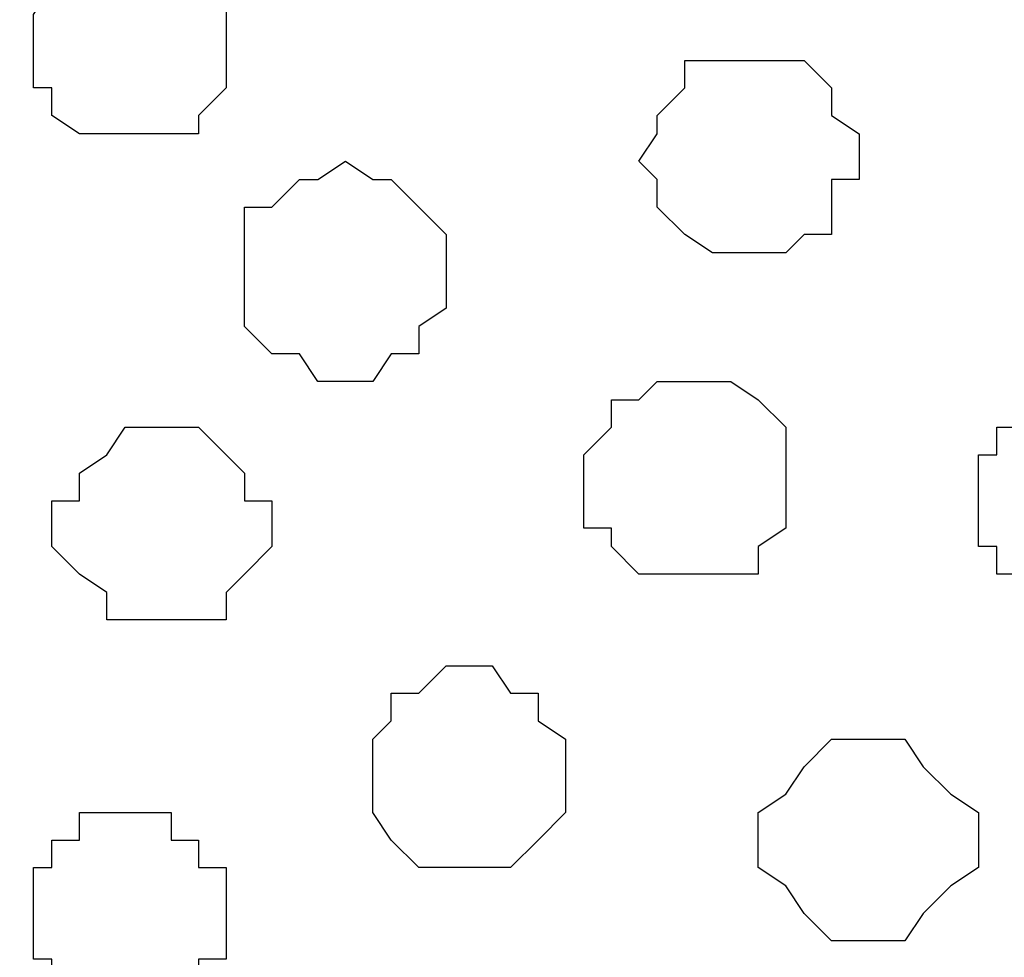
# Model space of a CAD drawing. Units: centimetres. Extents: x -8.5 to 8.4, y -10.2 to 13.4.
# Drawn here: x -2.3 to -2.1, y 3.9 to 4.1 of the extents above; entities that cross this region are included whole.
import ezdxf

# ---------------------------------------------------------------- set-up
doc = ezdxf.new("R2010")
doc.units = ezdxf.units.CM
doc.header["$MEASUREMENT"] = 0
doc.layers.add('Layer 1', color=7, linetype='Continuous')

msp = doc.modelspace()

# ---------------------------------------------------------------- linework, layer by layer
at = {"layer": 'Layer 1', "lineweight": 9}
for points, knots in [([(-2.12724, 4.99216), (-2.14179, 4.98852), (-2.15971, 4.98404), (-2.15971, 4.98404), (-2.15971, 4.98404), (-2.15971, 4.98404), (-2.19992, 4.96711), (-2.19992, 4.96711), (-2.19992, 4.96711), (-2.19992, 4.96711), (-2.23802, 4.94594), (-2.23802, 4.94594), (-2.23802, 4.94594), (-2.23802, 4.94594), (-2.26131, 4.92266), (-2.26131, 4.92266), (-2.26131, 4.92266), (-2.26131, 4.92266), (-2.27189, 4.90573), (-2.27189, 4.90573), (-2.27189, 4.90573), (-2.27189, 4.90573), (-2.27824, 4.89514), (-2.27824, 4.89514), (-2.27824, 4.89514), (-2.27824, 4.89514), (-2.27824, 4.87821), (-2.27824, 4.87821), (-2.27824, 4.87821), (-2.27824, 4.87821), (-2.27189, 4.86128), (-2.27189, 4.86128), (-2.27189, 4.86128), (-2.27189, 4.86128), (-1.99249, 3.91513), (-1.99249, 3.91513), (-1.99249, 3.91513), (-1.71309, 4.86128), (-1.71309, 4.86128), (-1.71309, 4.86128), (-1.71309, 4.86128), (-1.71309, 4.89514), (-1.71309, 4.89514), (-1.71309, 4.89514), (-1.71309, 4.89514), (-1.71732, 4.90573), (-1.71732, 4.90573), (-1.71732, 4.90573), (-1.71732, 4.90573), (-1.72367, 4.92266), (-1.72367, 4.92266), (-1.72367, 4.92266), (-1.72367, 4.92266), (-1.75119, 4.94594), (-1.75119, 4.94594), (-1.75119, 4.94594), (-1.75119, 4.94594), (-1.77205, 4.95692), (-1.78373, 4.96307)], [0.5703072, 0.5703072, 0.5703072, 0.5703072, 0.6, 0.6, 0.6, 0.6, 0.65, 0.65, 0.65, 0.65, 0.7, 0.7, 0.7, 0.7, 0.75, 0.75, 0.75, 0.75, 0.8, 0.8, 0.8, 0.8, 0.85, 0.85, 0.85, 0.85, 0.9, 0.9, 0.9, 0.9, 0.95, 0.95, 0.95, 0.95, 1, 1, 1, 1.05, 1.05, 1.05, 1.05, 1.1, 1.1, 1.1, 1.1, 1.15, 1.15, 1.15, 1.15, 1.2, 1.2, 1.2, 1.2, 1.25, 1.25, 1.25, 1.25, 1.2860103, 1.2860103, 1.2860103, 1.2860103]), ([(-2.56399, 3.91513), (-2.56399, 3.91513), (-2.28247, 4.86128), (-2.28247, 4.86128), (-2.28247, 4.86128), (-2.28247, 4.86128), (-2.28247, 4.89514), (-2.28247, 4.89514), (-2.28247, 4.89514), (-2.28247, 4.89514), (-2.28882, 4.91208), (-2.28882, 4.91208), (-2.28882, 4.91208), (-2.28882, 4.91208), (-2.29517, 4.92266), (-2.29517, 4.92266), (-2.29517, 4.92266), (-2.29517, 4.92266), (-2.32269, 4.94594), (-2.32269, 4.94594), (-2.32269, 4.94594), (-2.32269, 4.94594), (-2.36291, 4.96711), (-2.36291, 4.96711), (-2.36291, 4.96711), (-2.36291, 4.96711), (-2.40736, 4.98404), (-2.40736, 4.98404), (-2.40736, 4.98404), (-2.40736, 4.98404), (-2.45615, 4.98954), (-2.45615, 4.98954), (-2.45615, 4.98954), (-2.45615, 4.98954), (-2.50367, 4.98524), (-2.50367, 4.98524), (-2.50367, 4.98524), (-2.50367, 4.98524), (-2.56273, 4.98506), (-2.56273, 4.98506), (-2.56273, 4.98506), (-2.56273, 4.98506), (-2.62171, 4.98688), (-2.62171, 4.98688), (-2.62171, 4.98688), (-2.62171, 4.98688), (-2.67205, 4.98705), (-2.67205, 4.98705), (-2.67205, 4.98705), (-2.67205, 4.98705), (-2.72697, 4.98404), (-2.72697, 4.98404), (-2.72697, 4.98404), (-2.72697, 4.98404), (-2.77142, 4.96711), (-2.77142, 4.96711), (-2.77142, 4.96711), (-2.77142, 4.96711), (-2.80952, 4.94594), (-2.80952, 4.94594), (-2.80952, 4.94594), (-2.80952, 4.94594), (-2.83281, 4.92266), (-2.83281, 4.92266), (-2.83281, 4.92266), (-2.83281, 4.92266), (-2.84339, 4.91208), (-2.84339, 4.91208), (-2.84339, 4.91208), (-2.84339, 4.91208), (-2.84974, 4.89514), (-2.84974, 4.89514), (-2.84974, 4.89514), (-2.84974, 4.89514), (-2.84974, 4.87821), (-2.84974, 4.87821), (-2.84974, 4.87821), (-2.84974, 4.87821), (-2.84339, 4.86128), (-2.84339, 4.86128), (-2.84339, 4.86128), (-2.84339, 4.86128), (-2.56399, 3.91513), (-2.56399, 3.91513)], [0, 0, 0, 0, 0.047619, 0.047619, 0.047619, 0.047619, 0.095238, 0.095238, 0.095238, 0.095238, 0.142857, 0.142857, 0.142857, 0.142857, 0.190476, 0.190476, 0.190476, 0.190476, 0.238095, 0.238095, 0.238095, 0.238095, 0.285714, 0.285714, 0.285714, 0.285714, 0.333333, 0.333333, 0.333333, 0.333333, 0.380952, 0.380952, 0.380952, 0.380952, 0.428571, 0.428571, 0.428571, 0.428571, 0.47619, 0.47619, 0.47619, 0.47619, 0.52381, 0.52381, 0.52381, 0.52381, 0.571429, 0.571429, 0.571429, 0.571429, 0.619048, 0.619048, 0.619048, 0.619048, 0.666667, 0.666667, 0.666667, 0.666667, 0.714286, 0.714286, 0.714286, 0.714286, 0.761905, 0.761905, 0.761905, 0.761905, 0.809524, 0.809524, 0.809524, 0.809524, 0.857143, 0.857143, 0.857143, 0.857143, 0.904762, 0.904762, 0.904762, 0.904762, 0.952381, 0.952381, 0.952381, 0.952381, 1, 1, 1, 1]), ([(-2.50508, 3.83066), (-2.51448, 3.83588), (-2.52377, 3.84104), (-2.52377, 3.84104), (-2.52377, 3.84104), (-2.52377, 3.84104), (-2.54706, 3.86433), (-2.54706, 3.86433), (-2.54706, 3.86433), (-2.54706, 3.86433), (-2.55764, 3.88126), (-2.55764, 3.88126), (-2.55764, 3.88126), (-2.55764, 3.88126), (-2.56399, 3.89184), (-2.56399, 3.89184), (-2.56399, 3.89184), (-2.56399, 3.89184), (-2.56399, 3.90878), (-2.56399, 3.90878), (-2.56399, 3.90878), (-2.56399, 3.90878), (-2.55764, 3.92571), (-2.55764, 3.92571), (-2.55764, 3.92571), (-2.55764, 3.92571), (-2.27824, 4.87186), (-2.27824, 4.87186), (-2.27824, 4.87186), (-1.99884, 3.92571), (-1.99884, 3.92571), (-1.99884, 3.92571), (-1.99884, 3.92571), (-1.99884, 3.89184), (-1.99884, 3.89184), (-1.99884, 3.89184), (-1.99884, 3.89184), (-2.00307, 3.88126), (-2.00307, 3.88126), (-2.00307, 3.88126), (-2.00307, 3.88126), (-2.01366, 3.86433), (-2.01366, 3.86433), (-2.01366, 3.86433), (-2.01366, 3.86433), (-2.03694, 3.84104), (-2.03694, 3.84104), (-2.03694, 3.84104), (-2.03694, 3.84104), (-2.07716, 3.81988), (-2.07716, 3.81988), (-2.07716, 3.81988), (-2.07716, 3.81988), (-2.12161, 3.80294), (-2.12161, 3.80294), (-2.12161, 3.80294), (-2.12161, 3.80294), (-2.13117, 3.80055), (-2.14199, 3.79784)], [0.6753106, 0.6753106, 0.6753106, 0.6753106, 0.7, 0.7, 0.7, 0.7, 0.75, 0.75, 0.75, 0.75, 0.8, 0.8, 0.8, 0.8, 0.85, 0.85, 0.85, 0.85, 0.9, 0.9, 0.9, 0.9, 0.95, 0.95, 0.95, 0.95, 1, 1, 1, 1.05, 1.05, 1.05, 1.05, 1.1, 1.1, 1.1, 1.1, 1.15, 1.15, 1.15, 1.15, 1.2, 1.2, 1.2, 1.2, 1.25, 1.25, 1.25, 1.25, 1.3, 1.3, 1.3, 1.3, 1.35, 1.35, 1.35, 1.35, 1.3716882, 1.3716882, 1.3716882, 1.3716882])]:
    msp.add_open_spline(points, degree=3, knots=knots, dxfattribs=at)
at = {"layer": 'Layer 1', "color": 253}
for points, knots in [([(-2.27824, 4.07176), (-2.27824, 4.07176), (-2.26131, 4.07176), (-2.26131, 4.07176), (-2.26131, 4.07176), (-2.26131, 4.07176), (-2.26131, 4.07599), (-2.26131, 4.07599), (-2.26131, 4.07599), (-2.26131, 4.07599), (-2.25496, 4.08234), (-2.25496, 4.08234), (-2.25496, 4.08234), (-2.25496, 4.08234), (-2.25496, 4.10563), (-2.25496, 4.10563), (-2.25496, 4.10563), (-2.25496, 4.10563), (-2.26131, 4.10986), (-2.26131, 4.10986), (-2.26131, 4.10986), (-2.26131, 4.10986), (-2.26766, 4.11621), (-2.26766, 4.11621), (-2.26766, 4.11621), (-2.26766, 4.11621), (-2.28247, 4.11621), (-2.28247, 4.11621), (-2.28247, 4.11621), (-2.28247, 4.11621), (-2.28882, 4.10986), (-2.28882, 4.10986), (-2.28882, 4.10986), (-2.28882, 4.10986), (-2.29517, 4.10986), (-2.29517, 4.10986), (-2.29517, 4.10986), (-2.29517, 4.10986), (-2.29517, 4.10563), (-2.29517, 4.10563), (-2.29517, 4.10563), (-2.29517, 4.10563), (-2.29941, 4.09928), (-2.29941, 4.09928), (-2.29941, 4.09928), (-2.29941, 4.09928), (-2.29941, 4.08234), (-2.29941, 4.08234), (-2.29941, 4.08234), (-2.29941, 4.08234), (-2.29517, 4.08234), (-2.29517, 4.08234), (-2.29517, 4.08234), (-2.29517, 4.08234), (-2.29517, 4.07599), (-2.29517, 4.07599), (-2.29517, 4.07599), (-2.29517, 4.07599), (-2.28882, 4.07176), (-2.28882, 4.07176), (-2.28882, 4.07176), (-2.28882, 4.07176), (-2.27824, 4.07176), (-2.27824, 4.07176)], [0, 0, 0, 0, 0.0625, 0.0625, 0.0625, 0.0625, 0.125, 0.125, 0.125, 0.125, 0.1875, 0.1875, 0.1875, 0.1875, 0.25, 0.25, 0.25, 0.25, 0.3125, 0.3125, 0.3125, 0.3125, 0.375, 0.375, 0.375, 0.375, 0.4375, 0.4375, 0.4375, 0.4375, 0.5, 0.5, 0.5, 0.5, 0.5625, 0.5625, 0.5625, 0.5625, 0.625, 0.625, 0.625, 0.625, 0.6875, 0.6875, 0.6875, 0.6875, 0.75, 0.75, 0.75, 0.75, 0.8125, 0.8125, 0.8125, 0.8125, 0.875, 0.875, 0.875, 0.875, 0.9375, 0.9375, 0.9375, 0.9375, 1, 1, 1, 1]), ([(-2.13219, 4.04424), (-2.13219, 4.04424), (-2.12584, 4.04424), (-2.12584, 4.04424), (-2.12584, 4.04424), (-2.12584, 4.04424), (-2.12161, 4.04848), (-2.12161, 4.04848), (-2.12161, 4.04848), (-2.12161, 4.04848), (-2.11526, 4.04848), (-2.11526, 4.04848), (-2.11526, 4.04848), (-2.11526, 4.04848), (-2.11526, 4.06118), (-2.11526, 4.06118), (-2.11526, 4.06118), (-2.11526, 4.06118), (-2.10891, 4.06118), (-2.10891, 4.06118), (-2.10891, 4.06118), (-2.10891, 4.06118), (-2.10891, 4.07176), (-2.10891, 4.07176), (-2.10891, 4.07176), (-2.10891, 4.07176), (-2.11526, 4.07599), (-2.11526, 4.07599), (-2.11526, 4.07599), (-2.11526, 4.07599), (-2.11526, 4.08234), (-2.11526, 4.08234), (-2.11526, 4.08234), (-2.11526, 4.08234), (-2.12161, 4.08869), (-2.12161, 4.08869), (-2.12161, 4.08869), (-2.12161, 4.08869), (-2.14912, 4.08869), (-2.14912, 4.08869), (-2.14912, 4.08869), (-2.14912, 4.08869), (-2.14912, 4.08234), (-2.14912, 4.08234), (-2.14912, 4.08234), (-2.14912, 4.08234), (-2.15547, 4.07599), (-2.15547, 4.07599), (-2.15547, 4.07599), (-2.15547, 4.07599), (-2.15547, 4.07176), (-2.15547, 4.07176), (-2.15547, 4.07176), (-2.15547, 4.07176), (-2.15971, 4.06541), (-2.15971, 4.06541), (-2.15971, 4.06541), (-2.15971, 4.06541), (-2.15547, 4.06118), (-2.15547, 4.06118), (-2.15547, 4.06118), (-2.15547, 4.06118), (-2.15547, 4.05483), (-2.15547, 4.05483), (-2.15547, 4.05483), (-2.15547, 4.05483), (-2.14912, 4.04848), (-2.14912, 4.04848), (-2.14912, 4.04848), (-2.14912, 4.04848), (-2.14277, 4.04424), (-2.14277, 4.04424), (-2.14277, 4.04424), (-2.14277, 4.04424), (-2.13219, 4.04424), (-2.13219, 4.04424)], [0, 0, 0, 0, 0.052632, 0.052632, 0.052632, 0.052632, 0.105263, 0.105263, 0.105263, 0.105263, 0.157895, 0.157895, 0.157895, 0.157895, 0.210526, 0.210526, 0.210526, 0.210526, 0.263158, 0.263158, 0.263158, 0.263158, 0.315789, 0.315789, 0.315789, 0.315789, 0.368421, 0.368421, 0.368421, 0.368421, 0.421053, 0.421053, 0.421053, 0.421053, 0.473684, 0.473684, 0.473684, 0.473684, 0.526316, 0.526316, 0.526316, 0.526316, 0.578947, 0.578947, 0.578947, 0.578947, 0.631579, 0.631579, 0.631579, 0.631579, 0.684211, 0.684211, 0.684211, 0.684211, 0.736842, 0.736842, 0.736842, 0.736842, 0.789474, 0.789474, 0.789474, 0.789474, 0.842105, 0.842105, 0.842105, 0.842105, 0.894737, 0.894737, 0.894737, 0.894737, 0.947368, 0.947368, 0.947368, 0.947368, 1, 1, 1, 1]), ([(-2.14912, 3.97016), (-2.14912, 3.97016), (-2.13219, 3.97016), (-2.13219, 3.97016), (-2.13219, 3.97016), (-2.13219, 3.97016), (-2.13219, 3.97651), (-2.13219, 3.97651), (-2.13219, 3.97651), (-2.13219, 3.97651), (-2.12584, 3.98074), (-2.12584, 3.98074), (-2.12584, 3.98074), (-2.12584, 3.98074), (-2.12584, 4.00403), (-2.12584, 4.00403), (-2.12584, 4.00403), (-2.12584, 4.00403), (-2.13219, 4.01038), (-2.13219, 4.01038), (-2.13219, 4.01038), (-2.13219, 4.01038), (-2.13854, 4.01461), (-2.13854, 4.01461), (-2.13854, 4.01461), (-2.13854, 4.01461), (-2.15547, 4.01461), (-2.15547, 4.01461), (-2.15547, 4.01461), (-2.15547, 4.01461), (-2.15971, 4.01038), (-2.15971, 4.01038), (-2.15971, 4.01038), (-2.15971, 4.01038), (-2.16606, 4.01038), (-2.16606, 4.01038), (-2.16606, 4.01038), (-2.16606, 4.01038), (-2.16606, 4.00403), (-2.16606, 4.00403), (-2.16606, 4.00403), (-2.16606, 4.00403), (-2.17241, 3.99768), (-2.17241, 3.99768), (-2.17241, 3.99768), (-2.17241, 3.99768), (-2.17241, 3.98074), (-2.17241, 3.98074), (-2.17241, 3.98074), (-2.17241, 3.98074), (-2.16606, 3.98074), (-2.16606, 3.98074), (-2.16606, 3.98074), (-2.16606, 3.98074), (-2.16606, 3.97651), (-2.16606, 3.97651), (-2.16606, 3.97651), (-2.16606, 3.97651), (-2.15971, 3.97016), (-2.15971, 3.97016), (-2.15971, 3.97016), (-2.15971, 3.97016), (-2.14912, 3.97016), (-2.14912, 3.97016)], [0, 0, 0, 0, 0.0625, 0.0625, 0.0625, 0.0625, 0.125, 0.125, 0.125, 0.125, 0.1875, 0.1875, 0.1875, 0.1875, 0.25, 0.25, 0.25, 0.25, 0.3125, 0.3125, 0.3125, 0.3125, 0.375, 0.375, 0.375, 0.375, 0.4375, 0.4375, 0.4375, 0.4375, 0.5, 0.5, 0.5, 0.5, 0.5625, 0.5625, 0.5625, 0.5625, 0.625, 0.625, 0.625, 0.625, 0.6875, 0.6875, 0.6875, 0.6875, 0.75, 0.75, 0.75, 0.75, 0.8125, 0.8125, 0.8125, 0.8125, 0.875, 0.875, 0.875, 0.875, 0.9375, 0.9375, 0.9375, 0.9375, 1, 1, 1, 1]), ([(-2.06022, 3.96593), (-2.06022, 3.96593), (-2.04752, 3.96593), (-2.04752, 3.96593), (-2.04752, 3.96593), (-2.04752, 3.96593), (-2.04752, 3.97016), (-2.04752, 3.97016), (-2.04752, 3.97016), (-2.04752, 3.97016), (-2.04329, 3.97016), (-2.04329, 3.97016), (-2.04329, 3.97016), (-2.04329, 3.97016), (-2.04329, 3.97651), (-2.04329, 3.97651), (-2.04329, 3.97651), (-2.04329, 3.97651), (-2.03694, 3.97651), (-2.03694, 3.97651), (-2.03694, 3.97651), (-2.03694, 3.97651), (-2.03694, 3.99768), (-2.03694, 3.99768), (-2.03694, 3.99768), (-2.03694, 3.99768), (-2.04329, 3.99768), (-2.04329, 3.99768), (-2.04329, 3.99768), (-2.04329, 3.99768), (-2.04329, 4.00403), (-2.04329, 4.00403), (-2.04329, 4.00403), (-2.04329, 4.00403), (-2.04752, 4.00403), (-2.04752, 4.00403), (-2.04752, 4.00403), (-2.04752, 4.00403), (-2.04752, 4.01038), (-2.04752, 4.01038), (-2.04752, 4.01038), (-2.04752, 4.01038), (-2.07081, 4.01038), (-2.07081, 4.01038), (-2.07081, 4.01038), (-2.07081, 4.01038), (-2.07081, 4.00403), (-2.07081, 4.00403), (-2.07081, 4.00403), (-2.07081, 4.00403), (-2.07716, 4.00403), (-2.07716, 4.00403), (-2.07716, 4.00403), (-2.07716, 4.00403), (-2.07716, 3.99768), (-2.07716, 3.99768), (-2.07716, 3.99768), (-2.07716, 3.99768), (-2.08139, 3.99768), (-2.08139, 3.99768), (-2.08139, 3.99768), (-2.08139, 3.99768), (-2.08139, 3.97651), (-2.08139, 3.97651), (-2.08139, 3.97651), (-2.08139, 3.97651), (-2.07716, 3.97651), (-2.07716, 3.97651), (-2.07716, 3.97651), (-2.07716, 3.97651), (-2.07716, 3.97016), (-2.07716, 3.97016), (-2.07716, 3.97016), (-2.07716, 3.97016), (-2.07081, 3.97016), (-2.07081, 3.97016), (-2.07081, 3.97016), (-2.07081, 3.97016), (-2.07081, 3.96593), (-2.07081, 3.96593), (-2.07081, 3.96593), (-2.07081, 3.96593), (-2.06022, 3.96593), (-2.06022, 3.96593)], [0, 0, 0, 0, 0.047619, 0.047619, 0.047619, 0.047619, 0.095238, 0.095238, 0.095238, 0.095238, 0.142857, 0.142857, 0.142857, 0.142857, 0.190476, 0.190476, 0.190476, 0.190476, 0.238095, 0.238095, 0.238095, 0.238095, 0.285714, 0.285714, 0.285714, 0.285714, 0.333333, 0.333333, 0.333333, 0.333333, 0.380952, 0.380952, 0.380952, 0.380952, 0.428571, 0.428571, 0.428571, 0.428571, 0.47619, 0.47619, 0.47619, 0.47619, 0.52381, 0.52381, 0.52381, 0.52381, 0.571429, 0.571429, 0.571429, 0.571429, 0.619048, 0.619048, 0.619048, 0.619048, 0.666667, 0.666667, 0.666667, 0.666667, 0.714286, 0.714286, 0.714286, 0.714286, 0.761905, 0.761905, 0.761905, 0.761905, 0.809524, 0.809524, 0.809524, 0.809524, 0.857143, 0.857143, 0.857143, 0.857143, 0.904762, 0.904762, 0.904762, 0.904762, 0.952381, 0.952381, 0.952381, 0.952381, 1, 1, 1, 1]), ([(-2.27189, 3.95958), (-2.27189, 3.95958), (-2.25496, 3.95958), (-2.25496, 3.95958), (-2.25496, 3.95958), (-2.25496, 3.95958), (-2.25496, 3.96593), (-2.25496, 3.96593), (-2.25496, 3.96593), (-2.25496, 3.96593), (-2.25072, 3.97016), (-2.25072, 3.97016), (-2.25072, 3.97016), (-2.25072, 3.97016), (-2.24437, 3.97651), (-2.24437, 3.97651), (-2.24437, 3.97651), (-2.24437, 3.97651), (-2.24437, 3.98709), (-2.24437, 3.98709), (-2.24437, 3.98709), (-2.24437, 3.98709), (-2.25072, 3.98709), (-2.25072, 3.98709), (-2.25072, 3.98709), (-2.25072, 3.98709), (-2.25072, 3.99344), (-2.25072, 3.99344), (-2.25072, 3.99344), (-2.25072, 3.99344), (-2.25496, 3.99768), (-2.25496, 3.99768), (-2.25496, 3.99768), (-2.25496, 3.99768), (-2.26131, 4.00403), (-2.26131, 4.00403), (-2.26131, 4.00403), (-2.26131, 4.00403), (-2.27824, 4.00403), (-2.27824, 4.00403), (-2.27824, 4.00403), (-2.27824, 4.00403), (-2.28247, 3.99768), (-2.28247, 3.99768), (-2.28247, 3.99768), (-2.28247, 3.99768), (-2.28882, 3.99344), (-2.28882, 3.99344), (-2.28882, 3.99344), (-2.28882, 3.99344), (-2.28882, 3.98709), (-2.28882, 3.98709), (-2.28882, 3.98709), (-2.28882, 3.98709), (-2.29517, 3.98709), (-2.29517, 3.98709), (-2.29517, 3.98709), (-2.29517, 3.98709), (-2.29517, 3.97651), (-2.29517, 3.97651), (-2.29517, 3.97651), (-2.29517, 3.97651), (-2.28882, 3.97016), (-2.28882, 3.97016), (-2.28882, 3.97016), (-2.28882, 3.97016), (-2.28247, 3.96593), (-2.28247, 3.96593), (-2.28247, 3.96593), (-2.28247, 3.96593), (-2.28247, 3.95958), (-2.28247, 3.95958), (-2.28247, 3.95958), (-2.28247, 3.95958), (-2.27189, 3.95958), (-2.27189, 3.95958)], [0, 0, 0, 0, 0.052632, 0.052632, 0.052632, 0.052632, 0.105263, 0.105263, 0.105263, 0.105263, 0.157895, 0.157895, 0.157895, 0.157895, 0.210526, 0.210526, 0.210526, 0.210526, 0.263158, 0.263158, 0.263158, 0.263158, 0.315789, 0.315789, 0.315789, 0.315789, 0.368421, 0.368421, 0.368421, 0.368421, 0.421053, 0.421053, 0.421053, 0.421053, 0.473684, 0.473684, 0.473684, 0.473684, 0.526316, 0.526316, 0.526316, 0.526316, 0.578947, 0.578947, 0.578947, 0.578947, 0.631579, 0.631579, 0.631579, 0.631579, 0.684211, 0.684211, 0.684211, 0.684211, 0.736842, 0.736842, 0.736842, 0.736842, 0.789474, 0.789474, 0.789474, 0.789474, 0.842105, 0.842105, 0.842105, 0.842105, 0.894737, 0.894737, 0.894737, 0.894737, 0.947368, 0.947368, 0.947368, 0.947368, 1, 1, 1, 1]), ([(-2.10891, 3.88549), (-2.10891, 3.88549), (-2.09832, 3.88549), (-2.09832, 3.88549), (-2.09832, 3.88549), (-2.09832, 3.88549), (-2.09409, 3.89184), (-2.09409, 3.89184), (-2.09409, 3.89184), (-2.09409, 3.89184), (-2.08774, 3.89819), (-2.08774, 3.89819), (-2.08774, 3.89819), (-2.08774, 3.89819), (-2.08139, 3.90243), (-2.08139, 3.90243), (-2.08139, 3.90243), (-2.08139, 3.90243), (-2.08139, 3.91513), (-2.08139, 3.91513), (-2.08139, 3.91513), (-2.08139, 3.91513), (-2.08774, 3.91936), (-2.08774, 3.91936), (-2.08774, 3.91936), (-2.08774, 3.91936), (-2.09409, 3.92571), (-2.09409, 3.92571), (-2.09409, 3.92571), (-2.09409, 3.92571), (-2.09832, 3.93206), (-2.09832, 3.93206), (-2.09832, 3.93206), (-2.09832, 3.93206), (-2.11526, 3.93206), (-2.11526, 3.93206), (-2.11526, 3.93206), (-2.11526, 3.93206), (-2.12161, 3.92571), (-2.12161, 3.92571), (-2.12161, 3.92571), (-2.12161, 3.92571), (-2.12584, 3.91936), (-2.12584, 3.91936), (-2.12584, 3.91936), (-2.12584, 3.91936), (-2.13219, 3.91513), (-2.13219, 3.91513), (-2.13219, 3.91513), (-2.13219, 3.91513), (-2.13219, 3.90243), (-2.13219, 3.90243), (-2.13219, 3.90243), (-2.13219, 3.90243), (-2.12584, 3.89819), (-2.12584, 3.89819), (-2.12584, 3.89819), (-2.12584, 3.89819), (-2.12161, 3.89184), (-2.12161, 3.89184), (-2.12161, 3.89184), (-2.12161, 3.89184), (-2.11526, 3.88549), (-2.11526, 3.88549), (-2.11526, 3.88549), (-2.11526, 3.88549), (-2.10891, 3.88549), (-2.10891, 3.88549)], [0, 0, 0, 0, 0.058824, 0.058824, 0.058824, 0.058824, 0.117647, 0.117647, 0.117647, 0.117647, 0.176471, 0.176471, 0.176471, 0.176471, 0.235294, 0.235294, 0.235294, 0.235294, 0.294118, 0.294118, 0.294118, 0.294118, 0.352941, 0.352941, 0.352941, 0.352941, 0.411765, 0.411765, 0.411765, 0.411765, 0.470588, 0.470588, 0.470588, 0.470588, 0.529412, 0.529412, 0.529412, 0.529412, 0.588235, 0.588235, 0.588235, 0.588235, 0.647059, 0.647059, 0.647059, 0.647059, 0.705882, 0.705882, 0.705882, 0.705882, 0.764706, 0.764706, 0.764706, 0.764706, 0.823529, 0.823529, 0.823529, 0.823529, 0.882353, 0.882353, 0.882353, 0.882353, 0.941176, 0.941176, 0.941176, 0.941176, 1, 1, 1, 1]), ([(-2.27824, 3.87068), (-2.27824, 3.87068), (-2.26766, 3.87068), (-2.26766, 3.87068), (-2.26766, 3.87068), (-2.26766, 3.87068), (-2.26766, 3.87491), (-2.26766, 3.87491), (-2.26766, 3.87491), (-2.26766, 3.87491), (-2.26131, 3.87491), (-2.26131, 3.87491), (-2.26131, 3.87491), (-2.26131, 3.87491), (-2.26131, 3.88126), (-2.26131, 3.88126), (-2.26131, 3.88126), (-2.26131, 3.88126), (-2.25496, 3.88126), (-2.25496, 3.88126), (-2.25496, 3.88126), (-2.25496, 3.88126), (-2.25496, 3.90243), (-2.25496, 3.90243), (-2.25496, 3.90243), (-2.25496, 3.90243), (-2.26131, 3.90243), (-2.26131, 3.90243), (-2.26131, 3.90243), (-2.26131, 3.90243), (-2.26131, 3.90878), (-2.26131, 3.90878), (-2.26131, 3.90878), (-2.26131, 3.90878), (-2.26766, 3.90878), (-2.26766, 3.90878), (-2.26766, 3.90878), (-2.26766, 3.90878), (-2.26766, 3.91513), (-2.26766, 3.91513), (-2.26766, 3.91513), (-2.26766, 3.91513), (-2.28882, 3.91513), (-2.28882, 3.91513), (-2.28882, 3.91513), (-2.28882, 3.91513), (-2.28882, 3.90878), (-2.28882, 3.90878), (-2.28882, 3.90878), (-2.28882, 3.90878), (-2.29517, 3.90878), (-2.29517, 3.90878), (-2.29517, 3.90878), (-2.29517, 3.90878), (-2.29517, 3.90243), (-2.29517, 3.90243), (-2.29517, 3.90243), (-2.29517, 3.90243), (-2.29941, 3.90243), (-2.29941, 3.90243), (-2.29941, 3.90243), (-2.29941, 3.90243), (-2.29941, 3.88126), (-2.29941, 3.88126), (-2.29941, 3.88126), (-2.29941, 3.88126), (-2.29517, 3.88126), (-2.29517, 3.88126), (-2.29517, 3.88126), (-2.29517, 3.88126), (-2.29517, 3.87491), (-2.29517, 3.87491), (-2.29517, 3.87491), (-2.29517, 3.87491), (-2.28882, 3.87491), (-2.28882, 3.87491), (-2.28882, 3.87491), (-2.28882, 3.87491), (-2.28882, 3.87068), (-2.28882, 3.87068), (-2.28882, 3.87068), (-2.28882, 3.87068), (-2.27824, 3.87068), (-2.27824, 3.87068)], [0, 0, 0, 0, 0.047619, 0.047619, 0.047619, 0.047619, 0.095238, 0.095238, 0.095238, 0.095238, 0.142857, 0.142857, 0.142857, 0.142857, 0.190476, 0.190476, 0.190476, 0.190476, 0.238095, 0.238095, 0.238095, 0.238095, 0.285714, 0.285714, 0.285714, 0.285714, 0.333333, 0.333333, 0.333333, 0.333333, 0.380952, 0.380952, 0.380952, 0.380952, 0.428571, 0.428571, 0.428571, 0.428571, 0.47619, 0.47619, 0.47619, 0.47619, 0.52381, 0.52381, 0.52381, 0.52381, 0.571429, 0.571429, 0.571429, 0.571429, 0.619048, 0.619048, 0.619048, 0.619048, 0.666667, 0.666667, 0.666667, 0.666667, 0.714286, 0.714286, 0.714286, 0.714286, 0.761905, 0.761905, 0.761905, 0.761905, 0.809524, 0.809524, 0.809524, 0.809524, 0.857143, 0.857143, 0.857143, 0.857143, 0.904762, 0.904762, 0.904762, 0.904762, 0.952381, 0.952381, 0.952381, 0.952381, 1, 1, 1, 1])]:
    msp.add_open_spline(points, degree=3, knots=knots, dxfattribs=at)
at = {"layer": 'Layer 1', "color": 8}
for points, knots in [([(-2.22744, 4.01461), (-2.22744, 4.01461), (-2.22109, 4.01461), (-2.22109, 4.01461), (-2.22109, 4.01461), (-2.22109, 4.01461), (-2.21686, 4.02096), (-2.21686, 4.02096), (-2.21686, 4.02096), (-2.21686, 4.02096), (-2.21051, 4.02096), (-2.21051, 4.02096), (-2.21051, 4.02096), (-2.21051, 4.02096), (-2.21051, 4.02731), (-2.21051, 4.02731), (-2.21051, 4.02731), (-2.21051, 4.02731), (-2.20416, 4.03154), (-2.20416, 4.03154), (-2.20416, 4.03154), (-2.20416, 4.03154), (-2.20416, 4.04848), (-2.20416, 4.04848), (-2.20416, 4.04848), (-2.20416, 4.04848), (-2.21051, 4.05483), (-2.21051, 4.05483), (-2.21051, 4.05483), (-2.21051, 4.05483), (-2.21686, 4.06118), (-2.21686, 4.06118), (-2.21686, 4.06118), (-2.21686, 4.06118), (-2.22109, 4.06118), (-2.22109, 4.06118), (-2.22109, 4.06118), (-2.22109, 4.06118), (-2.22744, 4.06541), (-2.22744, 4.06541), (-2.22744, 4.06541), (-2.22744, 4.06541), (-2.23379, 4.06118), (-2.23379, 4.06118), (-2.23379, 4.06118), (-2.23379, 4.06118), (-2.23802, 4.06118), (-2.23802, 4.06118), (-2.23802, 4.06118), (-2.23802, 4.06118), (-2.24437, 4.05483), (-2.24437, 4.05483), (-2.24437, 4.05483), (-2.24437, 4.05483), (-2.25072, 4.05483), (-2.25072, 4.05483), (-2.25072, 4.05483), (-2.25072, 4.05483), (-2.25072, 4.02731), (-2.25072, 4.02731), (-2.25072, 4.02731), (-2.25072, 4.02731), (-2.24437, 4.02096), (-2.24437, 4.02096), (-2.24437, 4.02096), (-2.24437, 4.02096), (-2.23802, 4.02096), (-2.23802, 4.02096), (-2.23802, 4.02096), (-2.23802, 4.02096), (-2.23379, 4.01461), (-2.23379, 4.01461), (-2.23379, 4.01461), (-2.23379, 4.01461), (-2.22744, 4.01461), (-2.22744, 4.01461)], [0, 0, 0, 0, 0.052632, 0.052632, 0.052632, 0.052632, 0.105263, 0.105263, 0.105263, 0.105263, 0.157895, 0.157895, 0.157895, 0.157895, 0.210526, 0.210526, 0.210526, 0.210526, 0.263158, 0.263158, 0.263158, 0.263158, 0.315789, 0.315789, 0.315789, 0.315789, 0.368421, 0.368421, 0.368421, 0.368421, 0.421053, 0.421053, 0.421053, 0.421053, 0.473684, 0.473684, 0.473684, 0.473684, 0.526316, 0.526316, 0.526316, 0.526316, 0.578947, 0.578947, 0.578947, 0.578947, 0.631579, 0.631579, 0.631579, 0.631579, 0.684211, 0.684211, 0.684211, 0.684211, 0.736842, 0.736842, 0.736842, 0.736842, 0.789474, 0.789474, 0.789474, 0.789474, 0.842105, 0.842105, 0.842105, 0.842105, 0.894737, 0.894737, 0.894737, 0.894737, 0.947368, 0.947368, 0.947368, 0.947368, 1, 1, 1, 1]), ([(-2.19992, 3.90243), (-2.19992, 3.90243), (-2.18934, 3.90243), (-2.18934, 3.90243), (-2.18934, 3.90243), (-2.18934, 3.90243), (-2.18299, 3.90878), (-2.18299, 3.90878), (-2.18299, 3.90878), (-2.18299, 3.90878), (-2.17664, 3.91513), (-2.17664, 3.91513), (-2.17664, 3.91513), (-2.17664, 3.91513), (-2.17664, 3.93206), (-2.17664, 3.93206), (-2.17664, 3.93206), (-2.17664, 3.93206), (-2.18299, 3.93629), (-2.18299, 3.93629), (-2.18299, 3.93629), (-2.18299, 3.93629), (-2.18299, 3.94264), (-2.18299, 3.94264), (-2.18299, 3.94264), (-2.18299, 3.94264), (-2.18934, 3.94264), (-2.18934, 3.94264), (-2.18934, 3.94264), (-2.18934, 3.94264), (-2.19357, 3.94899), (-2.19357, 3.94899), (-2.19357, 3.94899), (-2.19357, 3.94899), (-2.20416, 3.94899), (-2.20416, 3.94899), (-2.20416, 3.94899), (-2.20416, 3.94899), (-2.21051, 3.94264), (-2.21051, 3.94264), (-2.21051, 3.94264), (-2.21051, 3.94264), (-2.21686, 3.94264), (-2.21686, 3.94264), (-2.21686, 3.94264), (-2.21686, 3.94264), (-2.21686, 3.93629), (-2.21686, 3.93629), (-2.21686, 3.93629), (-2.21686, 3.93629), (-2.22109, 3.93206), (-2.22109, 3.93206), (-2.22109, 3.93206), (-2.22109, 3.93206), (-2.22109, 3.91513), (-2.22109, 3.91513), (-2.22109, 3.91513), (-2.22109, 3.91513), (-2.21686, 3.90878), (-2.21686, 3.90878), (-2.21686, 3.90878), (-2.21686, 3.90878), (-2.21051, 3.90243), (-2.21051, 3.90243), (-2.21051, 3.90243), (-2.21051, 3.90243), (-2.19992, 3.90243), (-2.19992, 3.90243)], [0, 0, 0, 0, 0.058824, 0.058824, 0.058824, 0.058824, 0.117647, 0.117647, 0.117647, 0.117647, 0.176471, 0.176471, 0.176471, 0.176471, 0.235294, 0.235294, 0.235294, 0.235294, 0.294118, 0.294118, 0.294118, 0.294118, 0.352941, 0.352941, 0.352941, 0.352941, 0.411765, 0.411765, 0.411765, 0.411765, 0.470588, 0.470588, 0.470588, 0.470588, 0.529412, 0.529412, 0.529412, 0.529412, 0.588235, 0.588235, 0.588235, 0.588235, 0.647059, 0.647059, 0.647059, 0.647059, 0.705882, 0.705882, 0.705882, 0.705882, 0.764706, 0.764706, 0.764706, 0.764706, 0.823529, 0.823529, 0.823529, 0.823529, 0.882353, 0.882353, 0.882353, 0.882353, 0.941176, 0.941176, 0.941176, 0.941176, 1, 1, 1, 1])]:
    msp.add_open_spline(points, degree=3, knots=knots, dxfattribs=at)

doc.saveas('drawing.dxf')
